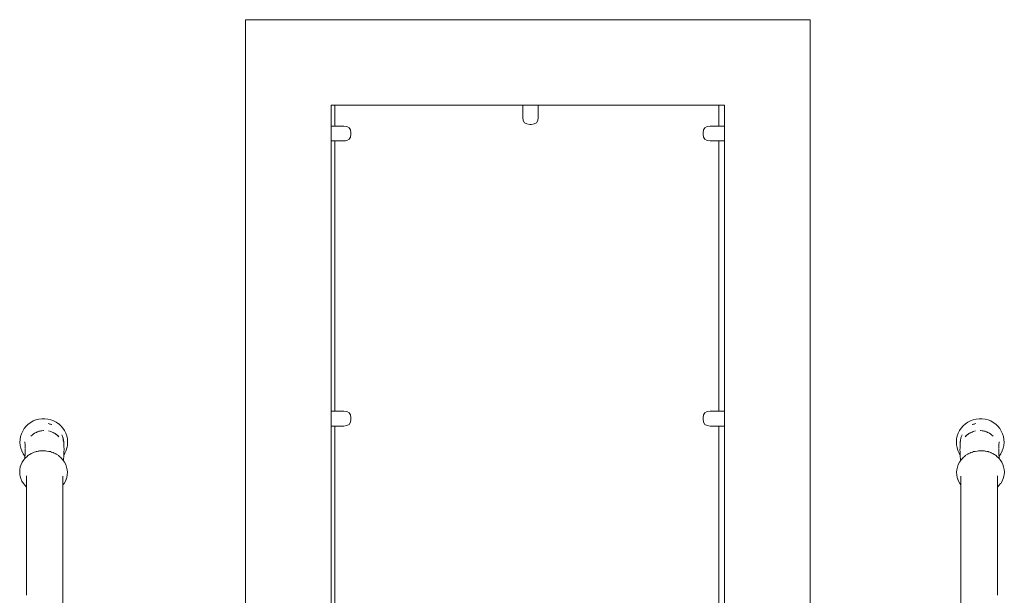
# Model space of a CAD drawing. Extents: x 3429 to 5616, y -301 to 626.
# Drawn here: x 3786 to 3903, y 555 to 624 of the extents above; entities that cross this region are included whole.
import ezdxf

# ---------------------------------------------------------------- set-up
doc = ezdxf.new("R2010")
doc.units = 0
doc.header["$MEASUREMENT"] = 0
doc.layers.add('ProfileEdges_Nr_Pióra__7', color=7, linetype='Continuous', lineweight=18)

msp = doc.modelspace()

# ---------------------------------------------------------------- linework, layer by layer
at = {"layer": 'ProfileEdges_Nr_Pióra__7', "linetype": 'Continuous', "flags": 128}
for points in [[(3880.32, 623.73), (3813.26, 623.73)], [(3813.26, 623.73), (3813.26, 447.33)], [(3880.32, 623.73), (3880.32, 449.53)], [(3823.42, 613.57), (3823.42, 611.08)], [(3823.42, 613.57), (3823.87, 613.57)], [(3823.87, 613.57), (3823.87, 611.08)], [(3823.87, 613.57), (3823.92, 613.57)], [(3846.18, 613.57), (3823.92, 613.57)], [(3846.18, 612.09), (3846.18, 613.57)], [(3846.18, 613.57), (3846.2, 613.57)], [(3846.2, 613.57), (3846.24, 613.57)], [(3846.24, 613.57), (3846.31, 613.57)], [(3846.31, 613.57), (3846.4, 613.57)], [(3846.4, 613.57), (3846.82, 613.57)], [(3846.82, 613.57), (3848.03, 613.57)], [(3848.03, 613.57), (3869.48, 613.57)], [(3848.03, 613.57), (3848.03, 612.09)], [(3869.48, 611.08), (3869.48, 613.57)], [(3869.48, 613.57), (3870.15, 613.57)], [(3870.15, 613.57), (3870.15, 611.08)], [(3846.24, 611.74), (3846.18, 612.09)], [(3847.98, 611.74), (3848.03, 612.09)], [(3823.42, 611.08), (3823.39, 611.08)], [(3823.87, 611.08), (3823.42, 611.08)], [(3823.42, 611.08), (3823.42, 609.94)], [(3824.63, 611.08), (3823.87, 611.08)], [(3824.93, 611.08), (3824.63, 611.08)], [(3825.3, 611.03), (3824.93, 611.08)], [(3825.3, 611.03), (3825.56, 610.88)], [(3825.56, 610.88), (3825.72, 610.63)], [(3825.72, 610.63), (3825.77, 610.27)], [(3846.24, 611.74), (3846.4, 611.48)], [(3846.4, 611.48), (3846.66, 611.33)], [(3847.03, 611.28), (3846.66, 611.33)], [(3847.03, 611.28), (3847.18, 611.28)], [(3847.55, 611.33), (3847.18, 611.28)], [(3847.82, 611.48), (3847.55, 611.33)], [(3847.98, 611.74), (3847.82, 611.48)], [(3867.62, 610.27), (3867.67, 610.63)], [(3867.83, 610.88), (3867.67, 610.63)], [(3868.1, 611.03), (3867.83, 610.88)], [(3868.47, 611.08), (3868.1, 611.03)], [(3869.48, 611.08), (3868.47, 611.08)], [(3870.15, 611.08), (3869.48, 611.08)], [(3870.15, 611.08), (3870.15, 609.81)], [(3823.42, 609.94), (3823.42, 609.52)], [(3823.42, 609.52), (3823.42, 609.43)], [(3823.42, 609.43), (3823.42, 609.37)], [(3825.56, 609.51), (3825.3, 609.36)], [(3825.56, 609.51), (3825.72, 609.77)], [(3825.77, 610.12), (3825.72, 609.77)], [(3825.77, 610.27), (3825.77, 610.12)], [(3867.62, 610.27), (3867.62, 610.12)], [(3867.62, 610.12), (3867.67, 609.77)], [(3867.83, 609.51), (3867.67, 609.77)], [(3868.1, 609.36), (3867.83, 609.51)], [(3870.15, 609.81), (3870.15, 609.48)], [(3870.15, 609.48), (3870.15, 609.41)], [(3823.39, 609.31), (3823.42, 609.31)], [(3823.42, 609.37), (3823.42, 609.33)], [(3823.42, 609.33), (3823.42, 609.31)], [(3823.42, 609.31), (3823.42, 577.19)], [(3823.42, 609.31), (3823.87, 609.31)], [(3823.87, 609.31), (3823.87, 577.19)], [(3824.93, 609.31), (3823.87, 609.31)], [(3825.12, 609.34), (3824.93, 609.31)], [(3825.3, 609.36), (3825.12, 609.34)], [(3868.1, 609.36), (3868.47, 609.31)], [(3869.48, 609.31), (3868.47, 609.31)], [(3869.48, 577.19), (3869.48, 609.31)], [(3869.48, 609.31), (3870.15, 609.31)], [(3870.15, 609.41), (3870.15, 609.36)], [(3870.15, 609.36), (3870.15, 609.32)], [(3870.15, 609.32), (3870.15, 609.31)], [(3870.15, 609.31), (3870.15, 577.19)], [(3823.42, 577.19), (3823.39, 577.19)], [(3823.87, 577.19), (3823.42, 577.19)], [(3823.42, 577.19), (3823.42, 576.05)], [(3824.93, 577.19), (3823.87, 577.19)], [(3825.3, 577.14), (3824.93, 577.19)], [(3825.3, 577.14), (3825.56, 576.99)], [(3825.56, 576.99), (3825.72, 576.74)], [(3825.72, 576.74), (3825.77, 576.38)], [(3867.62, 576.38), (3867.67, 576.74)], [(3867.83, 576.99), (3867.67, 576.74)], [(3868.1, 577.14), (3867.83, 576.99)], [(3868.47, 577.19), (3868.1, 577.14)], [(3869.48, 577.19), (3868.47, 577.19)], [(3870.15, 577.19), (3869.48, 577.19)], [(3870.15, 577.19), (3870.15, 575.92)], [(3787.19, 575.39), (3787.45, 575.63)], [(3787.73, 575.84), (3787.45, 575.64)], [(3788.04, 576.02), (3787.73, 575.85)], [(3788.36, 576.15), (3788.04, 576.02)], [(3788.71, 576.24), (3788.37, 576.15)], [(3788.71, 576.24), (3789.06, 576.29)], [(3789.06, 576.29), (3789.42, 576.29)], [(3789.42, 576.29), (3789.77, 576.25)], [(3789.77, 576.25), (3790.12, 576.17)], [(3789.94, 575.68), (3789.79, 575.72)], [(3790.01, 575.66), (3789.94, 575.68)], [(3790.07, 575.64), (3790.01, 575.66)], [(3790.2, 575.6), (3790.07, 575.64)], [(3790.12, 576.17), (3790.45, 576.05)], [(3790.24, 575.59), (3790.2, 575.6)], [(3790.24, 575.59), (3790.25, 575.59)], [(3790.76, 575.89), (3790.46, 576.04)], [(3791.05, 575.68), (3790.77, 575.88)], [(3791.06, 575.68), (3791.32, 575.44)], [(3823.42, 576.05), (3823.42, 575.63)], [(3823.42, 575.63), (3823.42, 575.54)], [(3823.42, 575.54), (3823.42, 575.48)], [(3825.56, 575.62), (3825.3, 575.47)], [(3825.72, 575.88), (3825.56, 575.62)], [(3825.77, 576.23), (3825.72, 575.88)], [(3825.77, 576.38), (3825.77, 576.23)], [(3867.62, 576.38), (3867.62, 576.23)], [(3867.62, 576.23), (3867.67, 575.88)], [(3867.67, 575.88), (3867.83, 575.62)], [(3867.83, 575.62), (3868.1, 575.47)], [(3870.15, 575.92), (3870.15, 575.59)], [(3870.15, 575.59), (3870.15, 575.52)], [(3870.15, 575.52), (3870.15, 575.46)], [(3898.5, 575.44), (3898.77, 575.68)], [(3899.05, 575.88), (3898.77, 575.68)], [(3899.06, 575.88), (3899.07, 575.89)], [(3899.37, 576.04), (3899.07, 575.89)], [(3899.37, 576.05), (3899.7, 576.17)], [(3899.57, 575.59), (3899.59, 575.59)], [(3899.62, 575.6), (3899.59, 575.59)], [(3899.75, 575.64), (3899.62, 575.6)], [(3899.7, 576.17), (3900.05, 576.25)], [(3899.81, 575.66), (3899.75, 575.64)], [(3899.88, 575.68), (3899.81, 575.66)], [(3900.03, 575.72), (3899.88, 575.68)], [(3900.05, 576.25), (3900.4, 576.29)], [(3900.4, 576.29), (3900.76, 576.29)], [(3900.76, 576.29), (3901.11, 576.24)], [(3901.11, 576.24), (3901.46, 576.15)], [(3901.46, 576.15), (3901.78, 576.02)], [(3901.78, 576.02), (3902.09, 575.85)], [(3902.37, 575.64), (3902.09, 575.84)], [(3902.38, 575.63), (3902.63, 575.39)], [(3786.53, 574.17), (3786.64, 574.5)], [(3786.64, 574.51), (3786.78, 574.82)], [(3786.78, 574.82), (3786.97, 575.12)], [(3787.19, 575.39), (3786.97, 575.12)], [(3787.73, 574.22), (3787.94, 574.39)], [(3787.96, 574.39), (3787.73, 574.22)], [(3787.94, 574.39), (3788.06, 574.49)], [(3787.96, 574.39), (3788.08, 574.49)], [(3788.06, 574.49), (3788.08, 574.5)], [(3788.08, 574.49), (3788.15, 574.54)], [(3788.08, 574.5), (3788.15, 574.54)], [(3788.19, 574.57), (3788.15, 574.54)], [(3788.24, 574.59), (3788.19, 574.57)], [(3788.24, 574.59), (3788.38, 574.67)], [(3788.42, 574.67), (3788.24, 574.59)], [(3788.38, 574.67), (3788.42, 574.68)], [(3788.42, 574.68), (3788.55, 574.72)], [(3788.55, 574.72), (3788.42, 574.67)], [(3788.71, 574.79), (3788.55, 574.72)], [(3788.82, 574.81), (3788.71, 574.79)], [(3788.82, 574.81), (3788.86, 574.82)], [(3788.82, 574.81), (3788.86, 574.82)], [(3789.26, 574.88), (3788.86, 574.82)], [(3788.86, 574.82), (3788.92, 574.84)], [(3788.92, 574.84), (3789.26, 574.88)], [(3789.26, 574.88), (3789.28, 574.88)], [(3790.13, 574.76), (3789.86, 574.84)], [(3790.27, 574.7), (3790.13, 574.76)], [(3790.4, 574.65), (3790.27, 574.7)], [(3790.45, 574.61), (3790.27, 574.7)], [(3790.49, 574.6), (3790.4, 574.65)], [(3790.52, 574.58), (3790.45, 574.61)], [(3790.52, 574.58), (3790.49, 574.6)], [(3790.52, 574.58), (3790.65, 574.52)], [(3790.76, 574.42), (3790.65, 574.52)], [(3790.88, 574.35), (3790.76, 574.42)], [(3790.78, 574.41), (3790.76, 574.42)], [(3791.09, 574.15), (3790.78, 574.41)], [(3790.98, 574.25), (3790.88, 574.35)], [(3791.32, 575.44), (3791.55, 575.18)], [(3791.47, 574.31), (3791.45, 574.38)], [(3791.75, 574.88), (3791.55, 575.18)], [(3791.75, 574.88), (3791.9, 574.57)], [(3792.02, 574.24), (3791.91, 574.56)], [(3823.4, 575.42), (3823.42, 575.42)], [(3823.42, 575.48), (3823.42, 575.44)], [(3823.42, 575.44), (3823.42, 575.42)], [(3823.42, 575.42), (3823.42, 543.3)], [(3823.42, 575.42), (3823.87, 575.42)], [(3823.87, 575.42), (3823.87, 543.3)], [(3824.93, 575.42), (3823.87, 575.42)], [(3825.3, 575.47), (3824.93, 575.42)], [(3868.1, 575.47), (3868.47, 575.42)], [(3869.48, 575.42), (3868.47, 575.42)], [(3869.48, 543.3), (3869.48, 575.42)], [(3869.48, 575.42), (3870.15, 575.42)], [(3870.15, 575.46), (3870.15, 575.43)], [(3870.15, 575.43), (3870.15, 575.42)], [(3870.15, 575.42), (3870.15, 543.3)], [(3897.92, 574.56), (3897.8, 574.24)], [(3897.92, 574.57), (3898.07, 574.88)], [(3898.07, 574.88), (3898.27, 575.18)], [(3898.28, 575.18), (3898.5, 575.44)], [(3898.38, 574.38), (3898.35, 574.31)], [(3899.04, 574.41), (3898.73, 574.15)], [(3898.94, 574.35), (3898.84, 574.25)], [(3899.06, 574.42), (3898.94, 574.35)], [(3899.06, 574.42), (3899.04, 574.41)], [(3899.06, 574.42), (3899.17, 574.52)], [(3899.3, 574.58), (3899.17, 574.52)], [(3899.38, 574.61), (3899.3, 574.58)], [(3899.34, 574.6), (3899.3, 574.58)], [(3899.42, 574.65), (3899.34, 574.6)], [(3899.56, 574.7), (3899.38, 574.61)], [(3899.42, 574.65), (3899.56, 574.7)], [(3899.69, 574.76), (3899.56, 574.7)], [(3899.97, 574.84), (3899.69, 574.76)], [(3900.54, 574.88), (3900.56, 574.88)], [(3900.56, 574.88), (3900.9, 574.84)], [(3900.96, 574.82), (3900.56, 574.88)], [(3900.9, 574.84), (3900.96, 574.82)], [(3900.96, 574.82), (3901, 574.81)], [(3900.96, 574.82), (3901, 574.81)], [(3901.11, 574.79), (3901, 574.81)], [(3901.28, 574.72), (3901.11, 574.79)], [(3901.28, 574.72), (3901.41, 574.68)], [(3901.4, 574.67), (3901.28, 574.72)], [(3901.58, 574.59), (3901.4, 574.67)], [(3901.41, 574.68), (3901.45, 574.67)], [(3901.45, 574.67), (3901.58, 574.59)], [(3901.64, 574.57), (3901.58, 574.59)], [(3901.68, 574.54), (3901.64, 574.57)], [(3901.68, 574.54), (3901.74, 574.49)], [(3901.68, 574.54), (3901.75, 574.5)], [(3901.74, 574.49), (3901.87, 574.39)], [(3901.75, 574.5), (3901.76, 574.49)], [(3901.76, 574.49), (3901.88, 574.39)], [(3902.09, 574.22), (3901.87, 574.39)], [(3901.88, 574.39), (3902.09, 574.22)], [(3902.85, 575.12), (3902.63, 575.39)], [(3902.85, 575.12), (3903.04, 574.82)], [(3903.04, 574.82), (3903.18, 574.51)], [(3903.29, 574.17), (3903.19, 574.5)], [(3786.46, 573.47), (3786.47, 573.82)], [(3786.46, 573.47), (3786.48, 573.13)], [(3786.53, 574.17), (3786.47, 573.83)], [(3787.07, 573.13), (3787.02, 573.54)], [(3787.08, 573.17), (3787.08, 573.15)], [(3790.99, 574.25), (3791.09, 574.15)], [(3791.48, 574.28), (3791.53, 574.13)], [(3791.54, 574.12), (3791.53, 574.13)], [(3791.54, 574.1), (3791.54, 574.11)], [(3791.54, 574.1), (3791.57, 574.01)], [(3791.57, 574), (3791.58, 573.98)], [(3791.59, 573.92), (3791.58, 573.98)], [(3791.58, 573.92), (3791.58, 573.95)], [(3791.58, 573.89), (3791.58, 573.92)], [(3791.6, 573.83), (3791.58, 573.89)], [(3791.6, 573.9), (3791.59, 573.92)], [(3791.6, 573.88), (3791.6, 573.9)], [(3791.61, 573.83), (3791.6, 573.88)], [(3791.6, 573.83), (3791.61, 573.69)], [(3791.62, 573.79), (3791.61, 573.83)], [(3791.61, 573.68), (3791.63, 573.62)], [(3791.62, 573.79), (3791.62, 573.77)], [(3791.63, 573.76), (3791.62, 573.77)], [(3791.63, 573.74), (3791.63, 573.76)], [(3791.64, 573.69), (3791.63, 573.74)], [(3791.64, 573.69), (3791.64, 573.63)], [(3791.64, 573.63), (3791.64, 573.69)], [(3791.64, 573.63), (3791.65, 573.58)], [(3791.65, 573.58), (3791.64, 573.63)], [(3791.65, 573.54), (3791.65, 573.58)], [(3791.65, 573.54), (3791.66, 573.44)], [(3791.67, 573.4), (3791.66, 573.44)], [(3791.67, 573.37), (3791.67, 573.4)], [(3791.67, 573.37), (3791.67, 573.36)], [(3791.67, 573.3), (3791.67, 573.34)], [(3791.67, 573.3), (3791.68, 573.26)], [(3791.68, 573.16), (3791.68, 573.26)], [(3791.68, 573.07), (3791.68, 573.16)], [(3792.09, 573.9), (3792.02, 574.24)], [(3792.05, 572.86), (3792.1, 573.2)], [(3792.12, 573.55), (3792.09, 573.9)], [(3792.12, 573.55), (3792.11, 573.2)], [(3897.7, 573.55), (3897.73, 573.9)], [(3897.72, 573.2), (3897.7, 573.55)], [(3897.72, 573.2), (3897.78, 572.86)], [(3897.8, 574.24), (3897.73, 573.9)], [(3898.14, 573.26), (3898.15, 573.3)], [(3898.14, 573.26), (3898.14, 573.16)], [(3898.14, 573.16), (3898.14, 573.07)], [(3898.16, 573.4), (3898.15, 573.37)], [(3898.15, 573.36), (3898.16, 573.37)], [(3898.15, 573.34), (3898.15, 573.3)], [(3898.16, 573.44), (3898.17, 573.54)], [(3898.16, 573.44), (3898.16, 573.4)], [(3898.18, 573.63), (3898.17, 573.58)], [(3898.17, 573.58), (3898.17, 573.54)], [(3898.18, 573.63), (3898.19, 573.69)], [(3898.2, 573.76), (3898.19, 573.74)], [(3898.19, 573.69), (3898.19, 573.74)], [(3898.21, 573.83), (3898.2, 573.79)], [(3898.2, 573.79), (3898.2, 573.77)], [(3898.2, 573.77), (3898.2, 573.76)], [(3898.22, 573.88), (3898.21, 573.83)], [(3898.22, 573.9), (3898.23, 573.92)], [(3898.22, 573.88), (3898.22, 573.9)], [(3898.24, 573.98), (3898.23, 573.92)], [(3898.25, 574.01), (3898.24, 573.98)], [(3898.25, 574.01), (3898.28, 574.1)], [(3898.29, 574.13), (3898.28, 574.12)], [(3898.28, 574.1), (3898.28, 574.11)], [(3898.29, 574.13), (3898.34, 574.28)], [(3898.73, 574.15), (3898.84, 574.25)], [(3902.74, 573.15), (3902.74, 573.17)], [(3902.8, 573.54), (3902.75, 573.13)], [(3903.29, 574.17), (3903.35, 573.83)], [(3903.37, 573.47), (3903.34, 573.13)], [(3903.37, 573.47), (3903.35, 573.82)], [(3786.48, 573.12), (3786.56, 572.79)], [(3786.67, 572.46), (3786.56, 572.78)], [(3786.83, 572.14), (3786.67, 572.45)], [(3786.83, 572.13), (3787.02, 571.85)], [(3787.06, 571.95), (3787.07, 572.1)], [(3787.08, 573.06), (3787.07, 573.13)], [(3787.07, 572.27), (3787.08, 572.5)], [(3787.07, 572.18), (3787.07, 572.27)], [(3787.07, 572.1), (3787.07, 572.18)], [(3787.08, 573.06), (3787.08, 573.01)], [(3787.08, 572.92), (3787.08, 573.01)], [(3787.08, 572.88), (3787.08, 572.92)], [(3787.08, 572.82), (3787.08, 572.88)], [(3787.08, 572.81), (3787.08, 572.82)], [(3787.08, 572.8), (3787.08, 572.79)], [(3787.08, 572.77), (3787.08, 572.79)], [(3787.08, 572.76), (3787.08, 572.72)], [(3787.08, 572.66), (3787.08, 572.72)], [(3787.08, 572.63), (3787.08, 572.66)], [(3787.08, 572.5), (3787.08, 572.63)], [(3787.48, 571.95), (3787.59, 572.02)], [(3787.59, 572.02), (3787.64, 572.05)], [(3787.73, 572.11), (3787.64, 572.05)], [(3787.74, 572.12), (3787.73, 572.11)], [(3787.8, 572.14), (3787.74, 572.12)], [(3787.92, 572.2), (3787.8, 572.14)], [(3787.99, 572.23), (3787.92, 572.2)], [(3788.05, 572.26), (3787.99, 572.23)], [(3788.14, 572.3), (3788.05, 572.26)], [(3788.29, 572.35), (3788.14, 572.3)], [(3788.37, 572.38), (3788.29, 572.35)], [(3788.37, 572.38), (3788.51, 572.41)], [(3788.51, 572.41), (3788.64, 572.44)], [(3788.64, 572.44), (3788.7, 572.45)], [(3788.79, 572.46), (3788.7, 572.45)], [(3788.94, 572.48), (3788.79, 572.46)], [(3789.04, 572.49), (3788.94, 572.48)], [(3789.04, 572.49), (3789.2, 572.49)], [(3789.2, 572.49), (3789.37, 572.49)], [(3789.37, 572.49), (3789.39, 572.49)], [(3789.39, 572.49), (3789.48, 572.48)], [(3789.48, 572.48), (3789.65, 572.44)], [(3789.66, 572.45), (3790, 572.38)], [(3789.89, 572.41), (3789.66, 572.45)], [(3790.07, 572.38), (3789.89, 572.41)], [(3790.07, 572.38), (3790.2, 572.33)], [(3790.2, 572.33), (3790.39, 572.26)], [(3790.4, 572.26), (3790.53, 572.2)], [(3790.53, 572.2), (3790.63, 572.15)], [(3790.63, 572.15), (3790.71, 572.12)], [(3790.71, 572.12), (3790.77, 572.07)], [(3790.77, 572.07), (3790.84, 572.03)], [(3790.84, 572.03), (3790.99, 571.94)], [(3791.64, 571.28), (3791.67, 571.99)], [(3791.67, 572.17), (3791.68, 572.27)], [(3791.79, 572.2), (3791.67, 571.99)], [(3791.67, 572.13), (3791.67, 572.17)], [(3791.67, 572.12), (3791.67, 572.1)], [(3791.67, 572.1), (3791.67, 572.08)], [(3791.67, 572.06), (3791.67, 572.08)], [(3791.67, 572.02), (3791.67, 572.06)], [(3791.67, 571.99), (3791.67, 572.01)], [(3791.68, 572.86), (3791.68, 573.07)], [(3791.69, 572.78), (3791.68, 572.86)], [(3791.68, 572.34), (3791.69, 572.61)], [(3791.68, 572.31), (3791.68, 572.34)], [(3791.68, 572.27), (3791.68, 572.31)], [(3791.69, 572.63), (3791.69, 572.78)], [(3791.69, 572.61), (3791.69, 572.63)], [(3791.79, 572.2), (3791.94, 572.52)], [(3791.94, 572.52), (3792.04, 572.85)], [(3897.78, 572.85), (3897.88, 572.52)], [(3897.88, 572.52), (3898.03, 572.2)], [(3898.16, 571.99), (3898.03, 572.19)], [(3898.14, 572.78), (3898.13, 572.63)], [(3898.13, 572.63), (3898.13, 572.61)], [(3898.13, 572.61), (3898.14, 572.34)], [(3898.14, 573.07), (3898.14, 572.86)], [(3898.14, 572.86), (3898.14, 572.78)], [(3898.14, 572.34), (3898.14, 572.31)], [(3898.14, 572.31), (3898.15, 572.27)], [(3898.15, 572.27), (3898.15, 572.17)], [(3898.15, 572.17), (3898.15, 572.13)], [(3898.15, 572.12), (3898.16, 572.1)], [(3898.15, 572.08), (3898.16, 572.1)], [(3898.15, 572.08), (3898.15, 572.06)], [(3898.15, 572.02), (3898.15, 572.06)], [(3898.16, 571.99), (3898.16, 572.01)], [(3898.18, 571.28), (3898.16, 571.99)], [(3898.83, 571.94), (3898.98, 572.03)], [(3898.98, 572.03), (3899.05, 572.07)], [(3899.12, 572.12), (3899.05, 572.07)], [(3899.12, 572.12), (3899.19, 572.15)], [(3899.19, 572.15), (3899.29, 572.2)], [(3899.29, 572.2), (3899.42, 572.26)], [(3899.43, 572.27), (3899.62, 572.33)], [(3899.62, 572.33), (3899.75, 572.38)], [(3899.93, 572.41), (3899.75, 572.38)], [(3899.82, 572.38), (3900.17, 572.45)], [(3900.17, 572.45), (3899.93, 572.41)], [(3900.17, 572.44), (3900.34, 572.48)], [(3900.34, 572.48), (3900.43, 572.49)], [(3900.46, 572.49), (3900.43, 572.49)], [(3900.62, 572.49), (3900.46, 572.49)], [(3900.78, 572.49), (3900.62, 572.49)], [(3900.88, 572.48), (3900.78, 572.49)], [(3901.03, 572.46), (3900.88, 572.48)], [(3901.12, 572.45), (3901.03, 572.46)], [(3901.12, 572.45), (3901.18, 572.44)], [(3901.18, 572.44), (3901.31, 572.41)], [(3901.31, 572.41), (3901.46, 572.38)], [(3901.53, 572.35), (3901.46, 572.38)], [(3901.68, 572.3), (3901.53, 572.35)], [(3901.78, 572.26), (3901.68, 572.3)], [(3901.84, 572.23), (3901.78, 572.26)], [(3901.9, 572.2), (3901.84, 572.23)], [(3902.03, 572.14), (3901.9, 572.2)], [(3902.08, 572.12), (3902.03, 572.14)], [(3902.09, 572.11), (3902.08, 572.12)], [(3902.18, 572.05), (3902.09, 572.11)], [(3902.18, 572.05), (3902.23, 572.02)], [(3902.23, 572.02), (3902.34, 571.95)], [(3902.75, 573.13), (3902.74, 573.06)], [(3902.74, 573.01), (3902.74, 573.06)], [(3902.74, 573.01), (3902.74, 572.92)], [(3902.74, 572.92), (3902.74, 572.88)], [(3902.74, 572.92), (3902.74, 572.88)], [(3902.74, 572.88), (3902.74, 572.82)], [(3902.74, 572.82), (3902.74, 572.81)], [(3902.74, 572.79), (3902.74, 572.8)], [(3902.74, 572.79), (3902.74, 572.77)], [(3902.74, 572.72), (3902.74, 572.76)], [(3902.74, 572.66), (3902.74, 572.72)], [(3902.74, 572.63), (3902.74, 572.66)], [(3902.74, 572.63), (3902.74, 572.5)], [(3902.74, 572.5), (3902.75, 572.27)], [(3902.75, 572.27), (3902.75, 572.18)], [(3902.75, 572.18), (3902.75, 572.1)], [(3902.75, 572.1), (3902.76, 571.95)], [(3902.8, 571.85), (3902.99, 572.13)], [(3903, 572.14), (3903.15, 572.45)], [(3903.15, 572.46), (3903.26, 572.78)], [(3903.27, 572.79), (3903.34, 573.12)], [(3786.6, 570.84), (3786.5, 570.55)], [(3786.73, 571.12), (3786.6, 570.84)], [(3786.9, 571.39), (3786.73, 571.13)], [(3787.04, 571.55), (3786.91, 571.39)], [(3787.03, 571.84), (3787.05, 571.81)], [(3787.05, 571.81), (3787.04, 571.55)], [(3787.04, 571.55), (3787.05, 571.56)], [(3787.05, 571.84), (3787.06, 571.9)], [(3787.05, 571.82), (3787.05, 571.84)], [(3787.05, 571.56), (3787.07, 571.58)], [(3787.06, 571.93), (3787.06, 571.95)], [(3787.06, 571.9), (3787.06, 571.93)], [(3787.07, 571.58), (3787.1, 571.62)], [(3787.1, 571.62), (3787.12, 571.64)], [(3787.12, 571.64), (3787.14, 571.66)], [(3787.14, 571.66), (3787.16, 571.68)], [(3787.16, 571.68), (3787.23, 571.73)], [(3787.23, 571.73), (3787.27, 571.77)], [(3787.27, 571.77), (3787.34, 571.84)], [(3787.34, 571.84), (3787.36, 571.86)], [(3787.41, 571.9), (3787.36, 571.86)], [(3787.47, 571.94), (3787.41, 571.9)], [(3787.47, 571.94), (3787.48, 571.95)], [(3791, 571.96), (3791.01, 571.97)], [(3791.02, 571.91), (3791, 571.92)], [(3791.14, 571.81), (3791.02, 571.91)], [(3791.2, 571.76), (3791.14, 571.81)], [(3791.2, 571.76), (3791.22, 571.75)], [(3791.22, 571.75), (3791.25, 571.73)], [(3791.25, 571.73), (3791.31, 571.67)], [(3791.31, 571.67), (3791.34, 571.64)], [(3791.37, 571.61), (3791.34, 571.64)], [(3791.46, 571.5), (3791.37, 571.61)], [(3791.52, 571.44), (3791.48, 571.48)], [(3791.52, 571.44), (3791.54, 571.42)], [(3791.54, 571.42), (3791.55, 571.4)], [(3791.55, 571.4), (3791.56, 571.39)], [(3791.56, 571.39), (3791.6, 571.34)], [(3791.6, 571.34), (3791.61, 571.32)], [(3791.61, 571.32), (3791.63, 571.3)], [(3791.63, 571.3), (3791.64, 571.28)], [(3791.64, 571.28), (3791.75, 571.12)], [(3791.9, 570.84), (3791.75, 571.12)], [(3792, 570.54), (3791.9, 570.83)], [(3897.82, 570.54), (3897.92, 570.83)], [(3897.93, 570.84), (3898.07, 571.12)], [(3898.18, 571.28), (3898.07, 571.12)], [(3898.19, 571.3), (3898.18, 571.28)], [(3898.21, 571.32), (3898.19, 571.3)], [(3898.22, 571.34), (3898.21, 571.32)], [(3898.26, 571.39), (3898.22, 571.34)], [(3898.27, 571.4), (3898.26, 571.39)], [(3898.28, 571.42), (3898.27, 571.4)], [(3898.28, 571.42), (3898.3, 571.44)], [(3898.34, 571.48), (3898.3, 571.44)], [(3898.36, 571.5), (3898.45, 571.61)], [(3898.48, 571.64), (3898.45, 571.61)], [(3898.48, 571.64), (3898.52, 571.67)], [(3898.52, 571.67), (3898.57, 571.73)], [(3898.57, 571.73), (3898.6, 571.75)], [(3898.6, 571.75), (3898.62, 571.76)], [(3898.68, 571.81), (3898.62, 571.76)], [(3898.8, 571.91), (3898.68, 571.81)], [(3898.82, 571.92), (3898.8, 571.91)], [(3898.81, 571.97), (3898.83, 571.96)], [(3902.34, 571.95), (3902.36, 571.94)], [(3902.41, 571.9), (3902.36, 571.94)], [(3902.46, 571.86), (3902.41, 571.9)], [(3902.46, 571.86), (3902.48, 571.84)], [(3902.48, 571.84), (3902.55, 571.77)], [(3902.55, 571.77), (3902.6, 571.73)], [(3902.6, 571.73), (3902.66, 571.68)], [(3902.66, 571.68), (3902.68, 571.66)], [(3902.68, 571.66), (3902.7, 571.64)], [(3902.7, 571.64), (3902.72, 571.62)], [(3902.72, 571.62), (3902.75, 571.58)], [(3902.75, 571.58), (3902.77, 571.56)], [(3902.76, 571.95), (3902.76, 571.93)], [(3902.76, 571.93), (3902.76, 571.9)], [(3902.76, 571.9), (3902.77, 571.84)], [(3902.8, 571.84), (3902.77, 571.81)], [(3902.77, 571.84), (3902.77, 571.82)], [(3902.78, 571.55), (3902.77, 571.81)], [(3902.77, 571.56), (3902.78, 571.55)], [(3902.91, 571.39), (3902.78, 571.55)], [(3902.92, 571.39), (3903.09, 571.13)], [(3903.23, 570.84), (3903.09, 571.12)], [(3903.23, 570.84), (3903.32, 570.55)], [(3786.43, 569.93), (3786.44, 570.24)], [(3786.45, 569.62), (3786.43, 569.93)], [(3786.5, 570.55), (3786.44, 570.24)], [(3792.06, 570.23), (3792, 570.54)], [(3792.09, 569.92), (3792.06, 570.23)], [(3792.07, 569.62), (3792.09, 569.92)], [(3897.76, 570.23), (3897.73, 569.92)], [(3897.75, 569.62), (3897.73, 569.92)], [(3897.76, 570.23), (3897.82, 570.54)], [(3903.32, 570.55), (3903.38, 570.24)], [(3903.37, 569.62), (3903.4, 569.93)], [(3903.38, 570.24), (3903.4, 569.93)], [(3786.48, 569.47), (3786.46, 569.61)], [(3786.48, 569.47), (3786.56, 569.2)], [(3786.56, 569.2), (3786.57, 569.17)], [(3786.57, 569.17), (3786.69, 568.87)], [(3786.69, 568.87), (3786.86, 568.6)], [(3786.86, 568.59), (3787.06, 568.34)], [(3787.24, 569.48), (3787.24, 569.25)], [(3787.24, 569.25), (3787.24, 569.17)], [(3787.24, 569.17), (3787.24, 569.07)], [(3787.24, 569.07), (3787.24, 568.99)], [(3787.24, 568.98), (3787.24, 568.99)], [(3787.24, 568.97), (3787.24, 568.7)], [(3787.24, 568.67), (3787.24, 568.7)], [(3787.24, 568.67), (3787.24, 568.46)], [(3791.57, 569.32), (3791.57, 569.46)], [(3791.57, 569.31), (3791.57, 569.32)], [(3791.57, 569), (3791.57, 569.31)], [(3791.57, 568.78), (3791.57, 569)], [(3791.57, 568.66), (3791.57, 568.78)], [(3791.57, 568.58), (3791.57, 568.66)], [(3791.7, 568.59), (3791.57, 568.42)], [(3791.57, 568.51), (3791.57, 568.58)], [(3791.57, 568.45), (3791.57, 568.51)], [(3791.86, 568.87), (3791.7, 568.59)], [(3791.86, 568.87), (3791.91, 569)], [(3791.91, 569.01), (3791.92, 569.02)], [(3791.95, 569.12), (3791.92, 569.03)], [(3791.95, 569.12), (3791.97, 569.16)], [(3791.97, 569.16), (3792.01, 569.3)], [(3792.02, 569.31), (3792.07, 569.6)], [(3897.81, 569.31), (3897.75, 569.6)], [(3897.81, 569.3), (3897.85, 569.16)], [(3897.85, 569.16), (3897.87, 569.12)], [(3897.9, 569.03), (3897.87, 569.12)], [(3897.91, 569.02), (3897.91, 569.01)], [(3897.97, 568.87), (3897.91, 569)], [(3898.12, 568.59), (3897.97, 568.87)], [(3898.25, 568.42), (3898.12, 568.59)], [(3898.25, 569.32), (3898.25, 569.46)], [(3898.25, 569.32), (3898.25, 569.31)], [(3898.25, 569.31), (3898.25, 569)], [(3898.25, 569), (3898.25, 568.78)], [(3898.25, 568.78), (3898.25, 568.66)], [(3898.25, 568.66), (3898.25, 568.58)], [(3898.25, 568.58), (3898.25, 568.51)], [(3898.25, 568.51), (3898.25, 568.45)], [(3902.58, 569.25), (3902.58, 569.48)], [(3902.58, 569.17), (3902.58, 569.25)], [(3902.58, 569.07), (3902.58, 569.17)], [(3902.58, 568.99), (3902.58, 569.07)], [(3902.58, 568.99), (3902.58, 568.98)], [(3902.58, 568.7), (3902.58, 568.97)], [(3902.58, 568.7), (3902.58, 568.67)], [(3902.58, 568.46), (3902.58, 568.67)], [(3902.76, 568.34), (3902.96, 568.59)], [(3903.13, 568.87), (3902.97, 568.6)], [(3903.26, 569.17), (3903.13, 568.87)], [(3903.34, 569.47), (3903.26, 569.17)], [(3903.34, 569.47), (3903.37, 569.61)], [(3787.24, 568.17), (3787.06, 568.34)], [(3787.24, 568.46), (3787.24, 568.4)], [(3787.24, 568.4), (3787.24, 568.28)], [(3787.24, 568.28), (3787.24, 568.26)], [(3787.24, 568.26), (3787.24, 568.24)], [(3787.24, 568.24), (3787.24, 568.19)], [(3787.24, 568.19), (3787.24, 568.17)], [(3787.24, 568.17), (3787.24, 567.48)], [(3787.24, 567.48), (3787.24, 566.72)], [(3791.57, 568.44), (3791.57, 568.45)], [(3791.57, 568.42), (3791.57, 568.44)], [(3791.57, 568.19), (3791.57, 568.42)], [(3791.57, 567.48), (3791.57, 568.19)], [(3791.57, 566.72), (3791.57, 567.48)], [(3898.25, 568.45), (3898.25, 568.44)], [(3898.25, 568.44), (3898.25, 568.42)], [(3898.25, 568.42), (3898.25, 568.19)], [(3898.25, 568.19), (3898.25, 567.48)], [(3898.25, 567.48), (3898.25, 566.72)], [(3902.58, 568.4), (3902.58, 568.46)], [(3902.58, 568.28), (3902.58, 568.4)], [(3902.58, 568.17), (3902.76, 568.34)], [(3902.58, 568.26), (3902.58, 568.28)], [(3902.58, 568.24), (3902.58, 568.26)], [(3902.58, 568.19), (3902.58, 568.24)], [(3902.58, 568.19), (3902.58, 568.17)], [(3902.58, 568.17), (3902.58, 567.48)], [(3902.58, 567.48), (3902.58, 566.72)], [(3787.24, 566.71), (3787.24, 565)], [(3791.57, 566.72), (3791.57, 565)], [(3898.25, 565), (3898.25, 566.72)], [(3902.58, 566.71), (3902.58, 565)], [(3787.24, 564.99), (3787.24, 563.09)], [(3791.57, 563.09), (3791.57, 565)], [(3898.25, 565), (3898.25, 563.09)], [(3902.58, 564.99), (3902.58, 563.09)], [(3787.24, 560.19), (3787.24, 563.08)], [(3791.57, 560.19), (3791.57, 563.09)], [(3898.25, 563.09), (3898.25, 560.19)], [(3902.58, 560.19), (3902.58, 563.08)], [(3787.24, 560.18), (3787.24, 558.26)], [(3791.57, 560.19), (3791.57, 558.25)], [(3898.25, 560.19), (3898.25, 558.25)], [(3902.58, 558.26), (3902.58, 560.18)], [(3787.24, 558.25), (3787.24, 556.3)], [(3791.57, 556.29), (3791.57, 558.25)], [(3898.25, 558.25), (3898.25, 556.29)], [(3902.58, 558.25), (3902.58, 556.3)], [(3787.24, 555.3), (3787.24, 556.29)], [(3791.57, 555.3), (3791.57, 556.29)], [(3898.25, 556.29), (3898.25, 555.3)], [(3902.58, 555.3), (3902.58, 556.29)], [(3791.57, 553.28), (3791.57, 555.3)], [(3898.25, 555.3), (3898.25, 553.28)]]:
    msp.add_lwpolyline(points, dxfattribs=at)

doc.saveas('drawing.dxf')
